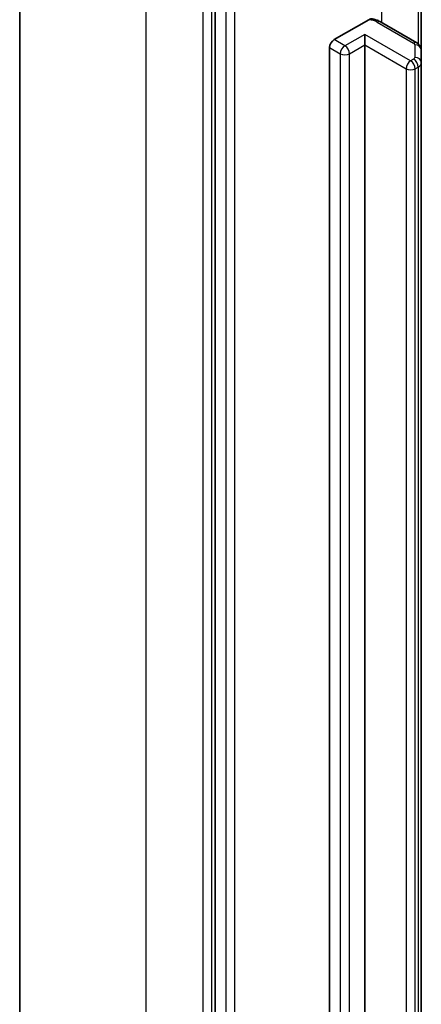
# Model space of a CAD drawing. Units: millimetres. Extents: x 7 to 7486, y 4 to 1550.
# Drawn here: x 129 to 132, y 65 to 71 of the extents above; entities that cross this region are included whole.
import ezdxf

# ---------------------------------------------------------------- set-up
doc = ezdxf.new("R2010")
doc.units = ezdxf.units.MM
doc.header["$LTSCALE"] = 0.5
doc.layers.add('Visible (ISO)', color=7, linetype='Continuous', lineweight=35)
doc.layers.add('Visible Narrow (ISO)', color=7, linetype='Continuous', lineweight=25)

msp = doc.modelspace()

# ---------------------------------------------------------------- linework, layer by layer
at = {"layer": 'Visible (ISO)'}
for p, q in [((129.251, 58.7205), (129.251, 73.2932)), ((130.3809, 72.0755), (130.3809, 57.5397)), ((131.5742, 70.9113), (131.5742, 71.5872)), ((131.0704, 70.9722), (131.2705, 71.0877)), ((131.5481, 70.954), (131.3379, 71.0754)), ((131.2472, 70.9415), (131.2472, 71.0028)), ((131.0439, 59.2503), (131.0439, 70.9262)), ((131.2472, 70.9415), (131.2472, 59.2656)), ((131.5742, 70.8391), (131.5742, 70.9113)), ((131.5742, 59.1632), (131.5742, 70.8391))]:
    msp.add_line(p, q, dxfattribs=at)
msp.add_ellipse((131.0704, 70.9415), major_axis=(0.0188, 0.0325), ratio=0.57735, start_param=0.785398, end_param=2.356194, dxfattribs=at)
for points, knots in [([(131.2705, 71.0877), (131.2745, 71.09), (131.2793, 71.0919), (131.285, 71.0928), (131.2871, 71.0927), (131.2891, 71.0924)], [0.05741914, 0.05741914, 0.05741914, 0.05741914, 0.07099475, 0.07099475, 0.07822628, 0.07822628, 0.07822628, 0.07822628]), ([(131.2891, 71.0925), (131.2926, 71.0918), (131.296, 71.0911), (131.3028, 71.0895), (131.3062, 71.0886), (131.3129, 71.0865), (131.3161, 71.0854), (131.3226, 71.0829), (131.3257, 71.0816), (131.3319, 71.0786), (131.3349, 71.0771), (131.3379, 71.0754)], [5.7920571, 5.7920571, 5.7920571, 5.7920571, 5.8902828, 5.8902828, 5.9885084, 5.9885084, 6.086734, 6.086734, 6.1849597, 6.1849597, 6.2831853, 6.2831853, 6.2831853, 6.2831853]), ([(131.5481, 70.954), (131.5505, 70.9526), (131.5529, 70.951), (131.5576, 70.9473), (131.5599, 70.9451), (131.5643, 70.9402), (131.5663, 70.9374), (131.5699, 70.9309), (131.5715, 70.9273), (131.5736, 70.9196), (131.5742, 70.9155), (131.5742, 70.9113)], [6.2831853, 6.2831853, 6.2831853, 6.2831853, 6.4402649, 6.4402649, 6.5973446, 6.5973446, 6.7544242, 6.7544242, 6.9115038, 6.9115038, 7.0685835, 7.0685835, 7.0685835, 7.0685835])]:
    msp.add_open_spline(points, degree=3, knots=knots, dxfattribs=at)
at = {"layer": 'Visible Narrow (ISO)'}
for p, q in [((129.9832, 57.6999), (129.9832, 72.2726)), ((130.3102, 72.0838), (130.3102, 57.5111)), ((130.3633, 57.5111), (130.3633, 72.0838)), ((130.4428, 72.0398), (130.4428, 57.504)), ((130.4958, 57.504), (130.4958, 72.0398)), ((131.3456, 71.0709), (131.3456, 71.7166)), ((131.5559, 71.5977), (131.5559, 70.9486)), ((131.3191, 71.0735), (131.5294, 70.9521)), ((131.1322, 70.9364), (131.0704, 70.9722)), ((131.2472, 71.0028), (131.1322, 70.9364)), ((131.5123, 70.8497), (131.2472, 71.0028)), ((131.0439, 70.9262), (131.1057, 70.8905)), ((131.1588, 70.8905), (131.2472, 70.9415)), ((131.2472, 70.9415), (131.4858, 70.8038)), ((131.5367, 70.9419), (131.5367, 70.8697)), ((131.1057, 70.8905), (131.1057, 59.2146)), ((131.1588, 59.2146), (131.1588, 70.8905)), ((131.5294, 70.8595), (131.5123, 70.8497)), ((131.4858, 70.8038), (131.4858, 59.1279)), ((131.5388, 70.8038), (131.5559, 70.8136)), ((131.5388, 59.1279), (131.5388, 70.8038)), ((131.5559, 70.8136), (131.5559, 59.1377))]:
    msp.add_line(p, q, dxfattribs=at)
for centre, major_axis, ratio, start_param, end_param in [((131.2572, 71.0378), (0.0875, 0), 0.57735, 0.785398, 1.418606), ((131.3191, 71.0429), (0.0188, 0.0325), 0.57735, 0, 0.785398), ((131.5294, 70.9215), (0.0188, 0.0325), 0.57735, 0, 0.785398), ((131.1322, 70.9058), (0.0188, 0.0325), 0.57735, 0.785398, 2.356194), ((131.1322, 70.9058), (0.0187, -0.0325), 0.57735, 0.785398, 2.356194), ((131.5117, 70.9419), (0.025, 0), 0.57735, 0, 0.785398), ((131.5367, 70.9113), (0.0375, 0), 0.816497, 0, 1.570796), ((131.1322, 70.9058), (0.0375, 0), 0.57735, 3.926991, 5.497787), ((131.5123, 70.8191), (0.0188, 0.0325), 0.57735, 0.785398, 2.356194), ((131.5123, 70.8191), (0.0187, -0.0325), 0.57735, 0.785398, 2.356194), ((131.5117, 70.8697), (0.025, 0), 0.57735, 5.497787, 6.283185), ((131.5294, 70.8289), (0.0187, -0.0325), 0.57735, 0.785398, 2.356194), ((131.5367, 70.8391), (0.0375, 0), 0.816497, 0, 1.570796), ((131.5123, 70.8191), (0.0375, 0), 0.57735, 3.926991, 5.497787), ((131.5117, 70.8391), (0.0625, 0), 0.57735, 5.497787, 6.283185)]:
    msp.add_ellipse(centre, major_axis=major_axis, ratio=ratio, start_param=start_param, end_param=end_param, dxfattribs=at)

doc.saveas('drawing.dxf')
